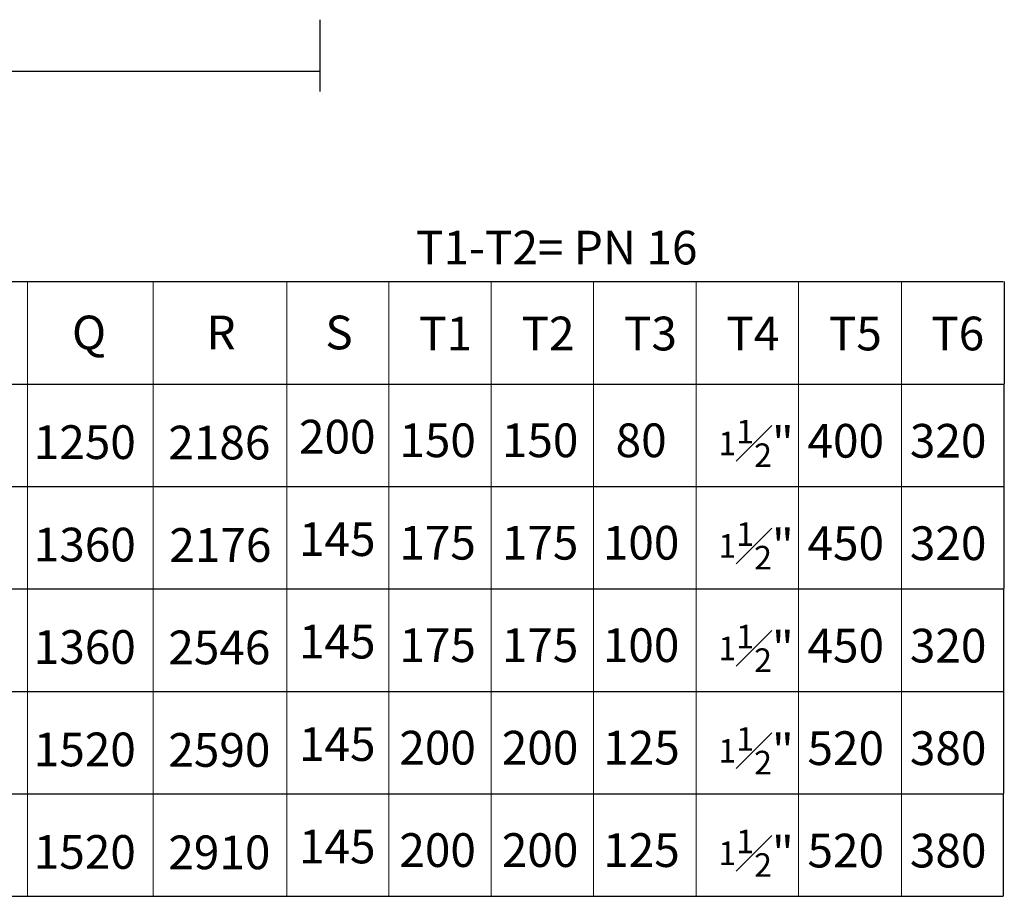
# Model space of a CAD drawing. Units: millimetres. Extents: x 306 to 914, y 579 to 901.
# Drawn here: x 670 to 815, y 579 to 708 of the extents above; entities that cross this region are included whole.
import ezdxf

# ---------------------------------------------------------------- set-up
doc = ezdxf.new("R2010")
doc.units = ezdxf.units.MM
doc.header["$MEASUREMENT"] = 0
doc.layers.add('Livello 1', color=7, linetype='Continuous')
doc.styles.add('Style-Helvetica', font='Helvetica.shx')
doc.styles.add('Style-txt', font='txt_____.ttf')

msp = doc.modelspace()

# ---------------------------------------------------------------- linework, layer by layer
at = {"layer": 'Livello 1'}
for points in [[(714.35, 707.64), (714.35, 707.64), (714.35, 697.1), (714.35, 697.1)], [(529.66, 700.07), (529.66, 700.07), (714.24, 700.07), (714.24, 700.07)], [(372.15, 669.28), (429.2, 669.25), (814.49, 669.25), (814.49, 669.25)], [(814.67, 669.28), (814.67, 669.28), (814.49, 579.18), (814.49, 579.18)], [(372.15, 654.24), (429.2, 654.24), (814.49, 654.24), (814.49, 654.24)], [(372.15, 639.23), (429.2, 639.23), (814.49, 639.23), (814.49, 639.23)], [(372.15, 624.22), (429.2, 624.22), (814.49, 624.22), (814.49, 624.22)], [(372.15, 609.2), (429.2, 609.2), (814.49, 609.2), (814.49, 609.2)], [(372.15, 594.19), (429.2, 594.19), (814.49, 594.19), (814.49, 594.19)], [(372.15, 579.18), (429.2, 579.18), (814.49, 579.18), (814.49, 579.18)]]:
    msp.add_open_spline(points, degree=3, dxfattribs=at)
at = {"layer": 'Livello 1', "lineweight": 0}
for points in [[(671.48, 669.28), (671.48, 669.28), (671.48, 608.19), (671.48, 579.18)], [(689.93, 669.28), (689.93, 669.28), (689.93, 608.19), (689.93, 579.18)], [(709.49, 669.28), (709.49, 669.28), (709.49, 608.19), (709.49, 579.18)], [(724.45, 669.28), (724.45, 669.28), (724.45, 608.19), (724.45, 579.18)], [(739.46, 669.28), (739.46, 669.28), (739.46, 608.19), (739.46, 579.18)], [(754.47, 669.28), (754.47, 669.28), (754.47, 608.19), (754.47, 579.18)], [(769.48, 669.28), (769.48, 669.28), (769.48, 608.19), (769.48, 579.18)], [(784.49, 669.28), (784.49, 669.28), (784.49, 608.19), (784.49, 579.18)], [(799.58, 669.28), (799.58, 669.28), (799.58, 608.19), (799.58, 579.18)]]:
    msp.add_open_spline(points, degree=3, dxfattribs=at)

# ---------------------------------------------------------------- texts
at = {"layer": 'Livello 1', "attachment_point": 1}
for s, insert, char_height, style in [('\\FHelvetica.shx;\\C256;T1-T2= PN 16', (728.43, 676.71), 4.9389, 'Style-txt'), ('\\FHelvetica.shx;Q', (678.02, 664.27), 4.9389, 'Style-txt'), ('\\FHelvetica.shx;R', (697.73, 664.27), 4.9389, 'Style-txt'), ('\\FHelvetica.shx;\\C256;S', (715.15, 664.27), 4.9389, 'Style-txt'), ('\\FHelvetica.shx;T1', (728.89, 664.12), 4.9389, 'Style-txt'), ('\\FHelvetica.shx;T2', (743.9, 664.12), 4.9389, 'Style-txt'), ('\\FHelvetica.shx;T3', (758.91, 664.12), 4.9389, 'Style-txt'), ('\\FHelvetica.shx;T4', (773.93, 664.12), 4.9389, 'Style-txt'), ('\\FHelvetica.shx;T5', (788.94, 664.12), 4.9389, 'Style-txt'), ('\\FHelvetica.shx;T6', (803.95, 664.12), 4.9389, 'Style-txt'), ('\\FHelvetica.shx;1250', (672.42, 648.2), 4.9389, 'Style-txt'), ('\\FHelvetica.shx;2186', (692.14, 648.14), 4.9389, 'Style-txt'), ('\\FHelvetica.shx;\\C256;200', (711.29, 649), 4.9389, 'Style-txt'), ('\\FHelvetica.shx;150', (726, 648.47), 4.9389, 'Style-txt'), ('\\FHelvetica.shx;150', (741.02, 648.47), 4.9389, 'Style-txt'), ('\\FHelvetica.shx;80', (757.7, 648.47), 4.9389, 'Style-txt'), ('\\A0;\\A1;\\C256;1\\S1#2;\\H4.938900;"', (772.76, 649), 3.4572, 'Style-Helvetica'), ('\\FHelvetica.shx;400', (785.82, 648.4), 4.9389, 'Style-txt'), ('\\FHelvetica.shx;320', (800.83, 648.4), 4.9389, 'Style-txt'), ('\\FHelvetica.shx;\\C256;145', (711.29, 633.99), 4.9389, 'Style-txt'), ('\\FHelvetica.shx;100', (755.82, 633.46), 4.9389, 'Style-txt'), ('\\A0;\\A1;\\C256;1\\S1#2;\\H4.938900;"', (772.76, 633.99), 3.4572, 'Style-Helvetica'), ('\\FHelvetica.shx;1360', (672.42, 633.19), 4.9389, 'Style-txt'), ('\\FHelvetica.shx;2176', (692.29, 633.13), 4.9389, 'Style-txt'), ('\\FHelvetica.shx;175', (726, 633.46), 4.9389, 'Style-txt'), ('\\FHelvetica.shx;175', (741.02, 633.46), 4.9389, 'Style-txt'), ('\\FHelvetica.shx;450', (785.82, 633.39), 4.9389, 'Style-txt'), ('\\FHelvetica.shx;320', (800.83, 633.39), 4.9389, 'Style-txt'), ('\\FHelvetica.shx;1360', (672.42, 618.18), 4.9389, 'Style-txt'), ('\\FHelvetica.shx;2546', (692.14, 618.12), 4.9389, 'Style-txt'), ('\\FHelvetica.shx;\\C256;145', (711.29, 618.97), 4.9389, 'Style-txt'), ('\\FHelvetica.shx;175', (726, 618.45), 4.9389, 'Style-txt'), ('\\FHelvetica.shx;175', (741.02, 618.45), 4.9389, 'Style-txt'), ('\\FHelvetica.shx;100', (755.82, 618.45), 4.9389, 'Style-txt'), ('\\A0;\\A1;\\C256;1\\S1#2;\\H4.938900;"', (772.76, 618.97), 3.4572, 'Style-Helvetica'), ('\\FHelvetica.shx;450', (785.82, 618.38), 4.9389, 'Style-txt'), ('\\FHelvetica.shx;320', (800.83, 618.38), 4.9389, 'Style-txt'), ('\\FHelvetica.shx;1520', (672.42, 603.17), 4.9389, 'Style-txt'), ('\\FHelvetica.shx;\\C256;145', (711.29, 603.96), 4.9389, 'Style-txt'), ('\\FHelvetica.shx;200', (726, 603.43), 4.9389, 'Style-txt'), ('\\FHelvetica.shx;200', (741.02, 603.43), 4.9389, 'Style-txt'), ('\\FHelvetica.shx;125', (755.88, 603.43), 4.9389, 'Style-txt'), ('\\A0;\\A1;\\C256;1\\S1#2;\\H4.938900;"', (772.76, 603.96), 3.4572, 'Style-Helvetica'), ('\\FHelvetica.shx;520', (785.82, 603.36), 4.9389, 'Style-txt'), ('\\FHelvetica.shx;380', (800.83, 603.36), 4.9389, 'Style-txt'), ('\\FHelvetica.shx;2590', (692.14, 603.1), 4.9389, 'Style-txt'), ('\\FHelvetica.shx;\\C256;145', (711.29, 588.95), 4.9389, 'Style-txt'), ('\\A0;\\A1;\\C256;1\\S1#2;\\H4.938900;"', (772.76, 588.95), 3.4572, 'Style-Helvetica'), ('\\FHelvetica.shx;1520', (672.42, 588.15), 4.9389, 'Style-txt'), ('\\FHelvetica.shx;2910', (692.14, 588.09), 4.9389, 'Style-txt'), ('\\FHelvetica.shx;200', (726, 588.42), 4.9389, 'Style-txt'), ('\\FHelvetica.shx;200', (741.02, 588.42), 4.9389, 'Style-txt'), ('\\FHelvetica.shx;125', (755.88, 588.42), 4.9389, 'Style-txt'), ('\\FHelvetica.shx;520', (785.82, 588.35), 4.9389, 'Style-txt'), ('\\FHelvetica.shx;380', (800.83, 588.35), 4.9389, 'Style-txt')]:
    msp.add_mtext(s, dxfattribs=dict(at, insert=insert, char_height=char_height, style=style))

doc.saveas('drawing.dxf')
